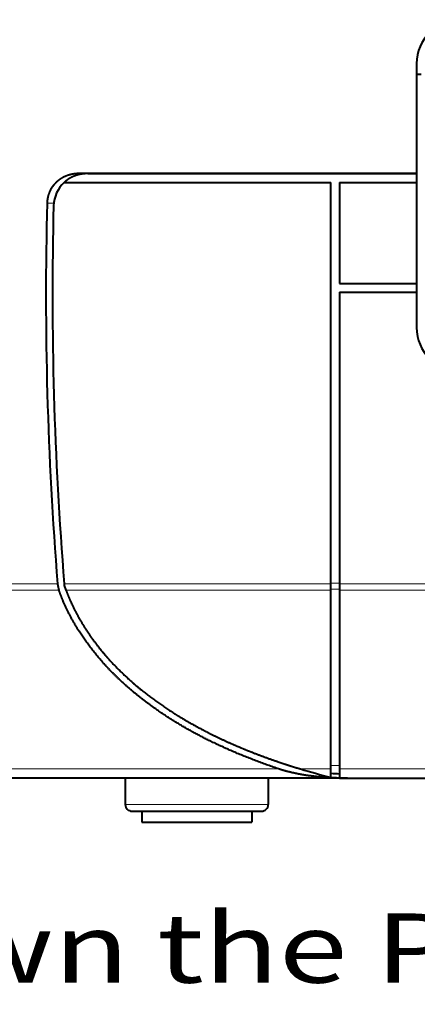
# Model space of a CAD drawing. Extents: x 47 to 811, y 28 to 555.
# Drawn here: x 254 to 272, y 28 to 73 of the extents above; entities that cross this region are included whole.
import ezdxf
from ezdxf.enums import TextEntityAlignment as Align

# ---------------------------------------------------------------- set-up
doc = ezdxf.new("R2010")
doc.units = 0
doc.layers.get('0').update_dxf_attribs({"lineweight": 13})
doc.styles.get("Standard").update_dxf_attribs({"font": 'isocp.shx'})

# ---------------------------------------------------------------- blocks, each defined once
blk = doc.blocks.new('BLOCK461')
at = {"color": 7, "lineweight": 13, "width": 0.8}
blk.add_text('Upside down the Panasonic plate on the desk.', height=3.15, dxfattribs=at).set_placement((-62.027752, -109.801788), (58.820415, -109.801788), align=Align.FIT)
blk = doc.blocks.new('BLOCK462')
at = {"color": 7, "lineweight": 40}
for p, q in [((-14.5, -68), (-14.5, -73)), ((-14.3, -68.5), (-14.5, -68.5)), ((-15.5, -73), (-29.841, -73)), ((-29.455, -73), (-14.5, -73)), ((-14.5, -73), (-15.5, -73)), ((-14.5, -73), (-14.5, -73.4)), ((-30.532, -73.4), (-18.4, -73.4)), ((-18.4, -91.657), (-18.4, -73.4)), ((-18, -73.4), (-14.5, -73.4)), ((-18, -73.4), (-18, -78)), ((-14.5, -73.4), (-14.5, -78)), ((-18, -78), (-14.5, -78)), ((-14.5, -78), (-14.5, -78.4)), ((-18, -78.4), (-14.5, -78.4)), ((-18, -78.4), (-18, -91.657)), ((-14.5, -78.4), (-14.5, -80)), ((-30.531, -91.657), (-30.525, -91.738)), ((-30.525, -91.738), (-30.449, -91.949)), ((-18.4, -91.949), (-18.4, -91.657)), ((-18, -91.657), (-18, -91.949)), ((-18.4, -100.08), (-18.4, -91.949)), ((-18, -91.949), (-18, -100.08)), ((-18.4, -100.465), (-18.4, -100.08)), ((-18, -100.08), (-18, -100.496)), ((-17.651, -100.5), (-49.342, -100.5)), ((-27.75, -100.5), (-27.75, -101.7)), ((-27.75, -100.5), (-27.75, -101.7)), ((-21.25, -100.5), (-21.25, -101.7)), ((-18, -100.496), (-17.651, -100.5)), ((-17.651, -100.5), (-17.5, -100.5)), ((-17.651, -100.5), (17.98, -100.5)), ((-17.5, -100.5), (18, -100.5)), ((-27.45, -102), (-27.439, -102)), ((-27.439, -102), (-21.55, -102)), ((-27, -102), (-27, -102.5)), ((-22, -102), (-22, -102.5)), ((-27, -102.5), (-22, -102.5))]:
    blk.add_line(p, q, dxfattribs=at)
at = {"color": 7, "lineweight": 13}
for p, q in [((-31.004, -74.344), (-31.309, -74.344)), ((-45.028, -91.657), (-30.832, -91.657)), ((-18.4, -91.657), (-30.531, -91.657)), ((-18.4, -91.637), (-18, -91.637)), ((-18, -91.657), (17.919, -91.657)), ((-44.986, -91.949), (-30.769, -91.949)), ((-18.4, -91.949), (-30.449, -91.949)), ((-18.4, -91.899), (-18, -91.899)), ((-18, -91.949), (17.919, -91.949)), ((-20.769, -100.08), (-50.568, -100.08)), ((-18.4, -100.08), (-19.78, -100.08)), ((-18.4, -99.922), (-18, -99.922)), ((-18, -100.08), (17.969, -100.08)), ((-27.75, -101.7), (-27.738, -101.7)), ((-27.738, -101.7), (-21.25, -101.7))]:
    blk.add_line(p, q, dxfattribs=at)
at = {"color": 7, "lineweight": 40}
for centre, radius, start, end in [((-12.5, -68), 2, 90, 180), ((-29.512, -74.5), 1.5, 132.8334, 178.5726), ((132.505, -78.492), 163.867, 178.54925, 184.60813), ((132.518, -78.492), 163.58, 178.5886, 184.6164), ((-12.5, -80), 2, 180, 270), ((-29.707, -91.565), 1.13, 184.7133, 199.8928), ((-9.749, -66.745), 34.811, 253.2529, 255.6102), ((-17.65, -87.838), 12.462, 266.5499, 268.3909), ((-27.45, -101.7), 0.3, 180, 270.0017), ((-27.45, -101.7), 0.3, 180, 270.0017), ((-21.55, -101.7), 0.3, 269.9983, 360), ((-21.55, -101.7), 0.3, 269.9983, 360)]:
    blk.add_arc(centre, radius, start, end, dxfattribs=at)
for points, knots in [([(-29.841, -73), (-29.951, -73), (-30.061, -73.008), (-30.169, -73.025), (-30.389, -73.08), (-30.6, -73.176), (-30.702, -73.236), (-30.904, -73.385), (-31.079, -73.596), (-31.158, -73.72), (-31.247, -73.92), (-31.293, -74.149), (-31.302, -74.213), (-31.307, -74.278), (-31.309, -74.344)], [0, 0, 0, 0, 0, 0, 1.490177, 1.490177, 1.490177, 2.993695, 2.993695, 2.993695, 4.553275, 4.553275, 4.553275, 5.123795, 5.123795, 5.123795, 5.123795, 5.123795, 5.123795]), ([(-29.455, -73), (-29.627, -73), (-29.796, -73.02), (-29.96, -73.061), (-30.178, -73.147), (-30.37, -73.271), (-30.425, -73.311), (-30.476, -73.354), (-30.525, -73.4)], [0, 0, 0, 0, 0, 0, 1.614258, 1.614258, 1.614258, 2.290451, 2.290451, 2.290451, 2.290451, 2.290451, 2.290451]), ([(-20.769, -100.08), (-21.666, -99.779), (-22.542, -99.446), (-23.39, -99.078), (-24.734, -98.409), (-25.972, -97.639), (-26.438, -97.321), (-27.316, -96.665), (-28.106, -95.95), (-28.47, -95.587), (-29.14, -94.845), (-29.706, -94.064), (-29.958, -93.671), (-30.284, -93.093), (-30.552, -92.503), (-30.63, -92.319), (-30.702, -92.134), (-30.769, -91.949)], [0, 0, 0, 0, 0, 0, 7.163076, 7.163076, 7.163076, 11.782124, 11.782124, 11.782124, 16.262173, 16.262173, 16.262173, 20.597589, 20.597589, 20.597589, 22.548274, 22.548274, 22.548274, 22.548274, 22.548274, 22.548274]), ([(-30.449, -91.949), (-30.373, -92.154), (-30.289, -92.358), (-30.2, -92.557), (-30.01, -92.951), (-29.793, -93.339), (-29.677, -93.533), (-29.427, -93.925), (-29.149, -94.31), (-29.001, -94.503), (-28.689, -94.886), (-28.352, -95.258), (-28.177, -95.441), (-27.62, -95.994), (-27.007, -96.517), (-26.572, -96.854), (-25.873, -97.345), (-25.127, -97.801), (-24.867, -97.953), (-24.332, -98.251), (-23.779, -98.532), (-23.495, -98.67), (-23.064, -98.869), (-22.625, -99.058), (-22.477, -99.121), (-22.179, -99.243), (-21.88, -99.361), (-21.729, -99.419), (-21.258, -99.596), (-20.78, -99.763), (-20.45, -99.873), (-20.116, -99.979), (-19.78, -100.08)], [0, 0, 0, 0, 0, 0, 2.271467, 2.271467, 2.271467, 4.549006, 4.549006, 4.549006, 6.867402, 6.867402, 6.867402, 9.227645, 9.227645, 9.227645, 14.044529, 14.044529, 14.044529, 16.522234, 16.522234, 16.522234, 19.050579, 19.050579, 19.050579, 20.328155, 20.328155, 20.328155, 21.60573, 21.60573, 21.60573, 24.321532, 24.321532, 24.321532, 24.321532, 24.321532, 24.321532]), ([(-17.651, -100.5), (-17.918, -100.5), (-18.183, -100.494), (-18.443, -100.483), (-18.954, -100.447), (-19.455, -100.385), (-19.7, -100.347), (-20.062, -100.278), (-20.418, -100.187), (-20.536, -100.155), (-20.653, -100.119), (-20.769, -100.08)], [0, 0, 0, 0, 0, 0, 1.823579, 1.823579, 1.823579, 3.591991, 3.591991, 3.591991, 4.4711, 4.4711, 4.4711, 4.4711, 4.4711, 4.4711])]:
    blk.add_open_spline(points, degree=5, knots=knots, dxfattribs=at)

msp = doc.modelspace()

# ---------------------------------------------------------------- block references
at = {"lineweight": 0}
for name in ['BLOCK462', 'BLOCK461']:
    msp.add_blockref(name, (286.570873, 138.92212), dxfattribs=at)

doc.saveas('drawing.dxf')
